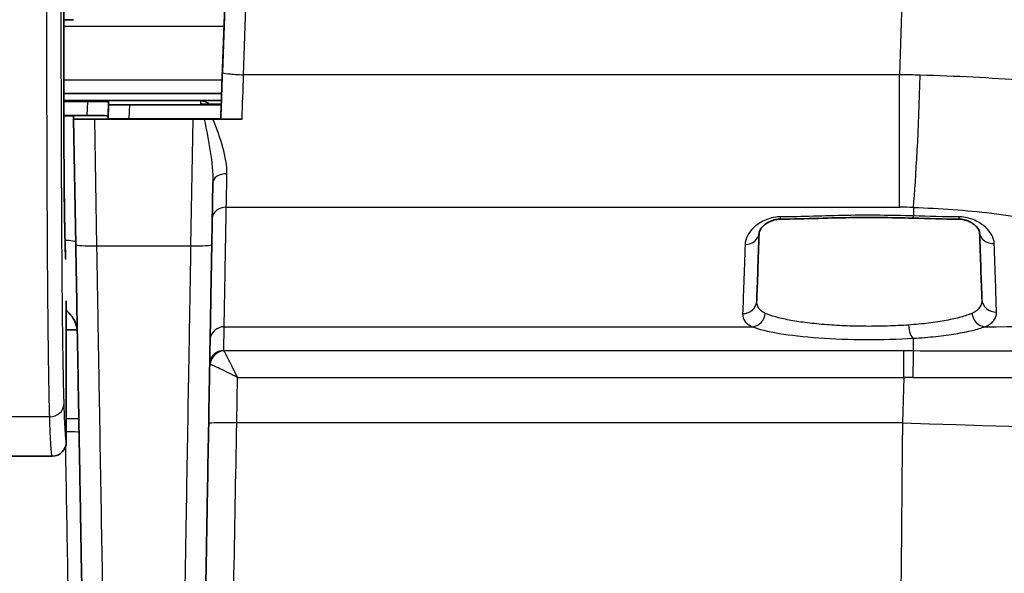
# Model space of a CAD drawing. Units: millimetres. Extents: x 36 to 4399, y 20 to 1425.
# Drawn here: x 1700 to 1736, y 1241 to 1261 of the extents above; entities that cross this region are included whole.
import ezdxf

# ---------------------------------------------------------------- set-up
doc = ezdxf.new("R2010")
doc.units = ezdxf.units.MM
doc.header["$LTSCALE"] = 2.5
doc.layers.add('Visible (ISO)', color=7, linetype='Continuous', lineweight=35)
doc.layers.add('Visible Narrow (ISO)', color=7, linetype='Continuous', lineweight=25)

msp = doc.modelspace()

# ---------------------------------------------------------------- linework, layer by layer
at = {"layer": 'Visible (ISO)'}
for p, q in [((1701.648, 1269.257), (1701.648, 1257.826)), ((1707.679, 1268.311), (1707.346, 1258.794)), ((1701.648, 1261.188), (1701.989, 1261.188)), ((1707.337, 1258.521), (1701.648, 1258.521)), ((1707.328, 1258.275), (1701.648, 1258.275)), ((1701.648, 1258.238), (1702.498, 1258.238)), ((1703.259, 1258.23), (1703.259, 1258.124)), ((1704.021, 1258.115), (1707.323, 1258.115)), ((1707.305, 1257.607), (1707.323, 1258.115)), ((1707.323, 1258.115), (1707.323, 1258.128)), ((1701.648, 1257.73), (1702.48, 1257.73)), ((1701.998, 1257.602), (1701.998, 1257.711)), ((1702.077, 1253.074), (1701.998, 1257.602)), ((1702.759, 1257.594), (1706.299, 1257.594)), ((1703.241, 1257.721), (1703.241, 1257.616)), ((1704.003, 1257.607), (1707.305, 1257.607)), ((1707.024, 1257.596), (1708.076, 1257.596)), ((1707.305, 1257.607), (1707.305, 1257.605)), ((1707.095, 1257.416), (1707.095, 1257.416)), ((1706.981, 1253.074), (1707.02, 1255.31)), ((1701.735, 1245.948), (1701.735, 1251.045)), ((1701.227, 1245.44), (1660.841, 1245.44))]:
    msp.add_line(p, q, dxfattribs=at)
msp.add_arc((1701.227, 1245.948), 0.508, 269.9948, 359.9924, dxfattribs=at)
for centre, major_axis, ratio, start_param, end_param in [((1707.343, 1258.73), (0.08, 2.294), 0.000355, 4.446565, 4.740042), ((1702.497, 1258.23), (0.762, 0), 0.011096, 6.283185, 7.852764), ((1704.022, 1258.124), (0.762, 0), 0.011096, 3.141593, 4.711171), ((1700.982, 1257.711), (1.016, 0), 0.011121, 6.283185, 7.13969), ((1702.76, 1257.602), (0.762, 0), 0.011121, 3.141593, 4.711171), ((1702.479, 1257.721), (0.762, 0), 0.011096, 6.283185, 7.852764), ((1704.004, 1257.616), (0.762, 0), 0.011096, 3.141593, 4.711171), ((1706.299, 1257.602), (-0.76, 0), 0.011096, 1.570783, 2.133836), ((1726.21, 1253.52), (0.508, -0.018), 0.867282, 0.000001, 0.000778), ((1735.171, 1253.547), (-0.508, -0.018), 0.867943, 6.282405, 6.283185), ((1732.277, 1253.432), (19.957, 0), 0.011096, 4.858422, 4.858425)]:
    msp.add_ellipse(centre, major_axis=major_axis, ratio=ratio, start_param=start_param, end_param=end_param, dxfattribs=at)
for points, knots in [([(1706.643, 1258.143), (1706.643, 1258.143), (1706.643, 1258.143), (1706.645, 1258.143), (1706.654, 1258.142), (1706.693, 1258.141), (1706.733, 1258.14), (1706.849, 1258.137), (1706.931, 1258.136), (1707.111, 1258.135), (1707.208, 1258.134), (1707.315, 1258.134), (1707.319, 1258.134), (1707.323, 1258.134)], [0.0116708, 0.0116708, 0.0116708, 0.0116708, 0.0139316, 0.0139316, 0.0336013, 0.0336013, 0.0668396, 0.0668396, 0.1039099, 0.1039099, 0.1361651, 0.1361651, 0.1375266, 0.1375266, 0.1375266, 0.1375266]), ([(1701.648, 1257.826), (1701.648, 1257.231), (1701.649, 1256.628), (1701.656, 1255.49), (1701.661, 1254.942), (1701.674, 1253.98), (1701.681, 1253.555), (1701.697, 1252.946), (1701.705, 1252.725), (1701.712, 1252.572)], [0, 0, 0, 0, 0.178596, 0.178596, 0.3599133, 0.3599133, 0.5407449, 0.5407449, 0.6866307, 0.6866307, 0.6866307, 0.6866307]), ([(1707.024, 1257.596), (1706.967, 1257.596), (1706.911, 1257.596), (1706.804, 1257.596), (1706.752, 1257.595), (1706.705, 1257.595)], [-0.0337393, -0.0337393, -0.0337393, -0.0337393, -0.01685581, -0.01685581, 0, 0, 0, 0]), ([(1707.305, 1257.605), (1707.305, 1257.604), (1707.324, 1257.603), (1707.399, 1257.601), (1707.453, 1257.6), (1707.591, 1257.598), (1707.674, 1257.597), (1707.816, 1257.597), (1707.869, 1257.596), (1707.973, 1257.596), (1708.025, 1257.596), (1708.076, 1257.596)], [-0.125326, -0.125326, -0.125326, -0.125326, -0.0936643, -0.0936643, -0.0627565, -0.0627565, -0.0320912, -0.0320912, -0.0155104, -0.0155104, 0, 0, 0, 0]), ([(1727.471, 1253.991), (1727.469, 1253.991), (1727.467, 1253.991), (1727.46, 1253.991), (1727.454, 1253.99), (1727.432, 1253.99), (1727.415, 1253.989), (1727.366, 1253.984), (1727.335, 1253.979), (1727.271, 1253.966), (1727.237, 1253.956), (1727.161, 1253.931), (1727.12, 1253.913), (1727.02, 1253.862), (1726.968, 1253.827), (1726.891, 1253.766), (1726.862, 1253.739), (1726.835, 1253.712), (1726.833, 1253.71), (1726.826, 1253.702), (1726.82, 1253.695), (1726.799, 1253.671), (1726.786, 1253.654), (1726.74, 1253.587), (1726.726, 1253.547), (1726.719, 1253.515), (1726.718, 1253.508), (1726.718, 1253.502)], [0, 0, 0, 0, 0.0005611, 0.0005611, 0.0022449, 0.0022449, 0.007312, 0.007312, 0.0172556, 0.0172556, 0.0295804, 0.0295804, 0.0480438, 0.0480438, 0.0795752, 0.0795752, 0.1032378, 0.1032378, 0.1051607, 0.1051607, 0.1109301, 0.1109301, 0.1282516, 0.1282516, 0.1805346, 0.1805346, 0.1987961, 0.1987961, 0.1987961, 0.1987961]), ([(1732.265, 1254.026), (1731.867, 1254.037), (1731.468, 1254.046), (1730.994, 1254.049), (1730.92, 1254.05), (1730.808, 1254.05), (1730.771, 1254.05), (1730.697, 1254.05), (1730.66, 1254.05), (1730.475, 1254.05), (1730.327, 1254.049), (1729.736, 1254.043), (1729.293, 1254.032), (1728.391, 1254.006), (1727.931, 1253.991), (1727.471, 1253.991)], [0, 0, 0, 0, 0.11964, 0.11964, 0.1421189, 0.1421189, 0.1532007, 0.1532007, 0.1642825, 0.1642825, 0.2086111, 0.2086111, 0.3416179, 0.3416179, 0.4797067, 0.4797067, 0.4797067, 0.4797067]), ([(1734.663, 1253.529), (1734.663, 1253.546), (1734.654, 1253.591), (1734.594, 1253.672), (1734.579, 1253.691), (1734.554, 1253.718), (1734.547, 1253.725), (1734.538, 1253.734), (1734.536, 1253.736), (1734.527, 1253.744), (1734.519, 1253.752), (1734.485, 1253.782), (1734.456, 1253.805), (1734.374, 1253.861), (1734.313, 1253.896), (1734.201, 1253.941), (1734.156, 1253.956), (1734.079, 1253.975), (1734.05, 1253.98), (1733.986, 1253.989), (1733.951, 1253.991), (1733.915, 1253.991)], [0, 0, 0, 0, 0.0718653, 0.0718653, 0.091309, 0.091309, 0.0985939, 0.0985939, 0.0999596, 0.0999596, 0.1070895, 0.1070895, 0.1284969, 0.1284969, 0.1616434, 0.1616434, 0.1801108, 0.1801108, 0.1901804, 0.1901804, 0.2009025, 0.2009025, 0.2009025, 0.2009025]), ([(1726.63, 1251.046), (1726.641, 1251.35), (1726.655, 1251.727), (1726.67, 1252.142), (1726.684, 1252.557), (1726.701, 1253.013), (1726.718, 1253.502)], [0, 0, 0, 0, 0.002937516, 0.002937516, 0.002937516, 0.005874346, 0.005874346, 0.005874346, 0.005874346]), ([(1734.663, 1253.529), (1734.68, 1253.049), (1734.696, 1252.6), (1734.711, 1252.191), (1734.726, 1251.781), (1734.739, 1251.409), (1734.75, 1251.103)], [0.000000689, 0.000000689, 0.000000689, 0.000000689, 0.00289106, 0.00289106, 0.00289106, 0.00578212, 0.00578212, 0.00578212, 0.00578212]), ([(1702.077, 1253.074), (1702.081, 1252.847), (1702.085, 1252.623), (1702.089, 1252.401), (1702.093, 1252.179), (1702.097, 1251.958), (1702.101, 1251.737), (1702.108, 1251.297), (1702.116, 1250.861), (1702.123, 1250.428), (1702.139, 1249.561), (1702.154, 1248.707), (1702.168, 1247.862), (1702.183, 1247.018), (1702.198, 1246.184), (1702.212, 1245.362), (1702.219, 1244.951), (1702.227, 1244.542), (1702.234, 1244.14), (1702.241, 1243.738), (1702.248, 1243.342), (1702.254, 1242.952), (1702.268, 1242.169), (1702.282, 1241.41), (1702.294, 1240.678), (1702.307, 1239.949), (1702.32, 1239.247), (1702.332, 1238.572), (1702.337, 1238.235), (1702.343, 1237.902), (1702.349, 1237.579), (1702.355, 1237.256), (1702.36, 1236.942), (1702.366, 1236.635), (1702.377, 1236.023), (1702.387, 1235.442), (1702.397, 1234.887), (1702.397, 1234.884), (1702.397, 1234.882), (1702.397, 1234.879), (1702.416, 1233.772), (1702.434, 1232.767), (1702.451, 1231.838), (1702.451, 1231.836), (1702.451, 1231.833), (1702.451, 1231.831), (1702.459, 1231.368), (1702.467, 1230.924), (1702.474, 1230.5), (1702.475, 1230.497), (1702.475, 1230.495), (1702.475, 1230.492), (1702.482, 1230.068), (1702.489, 1229.663), (1702.496, 1229.276), (1702.496, 1229.274), (1702.496, 1229.272), (1702.496, 1229.27), (1702.51, 1228.494), (1702.523, 1227.79), (1702.534, 1227.15), (1702.546, 1226.508), (1702.556, 1225.93), (1702.566, 1225.419)], [0.00000001, 0.00000001, 0.00000001, 0.00000001, 0.00066867, 0.00066867, 0.00066867, 0.00133734, 0.00133734, 0.00133734, 0.00267469, 0.00267469, 0.00267469, 0.00534937, 0.00534937, 0.00534937, 0.00802406, 0.00802406, 0.00802406, 0.0093614, 0.0093614, 0.0093614, 0.01069874, 0.01069874, 0.01069874, 0.01338052, 0.01338052, 0.01338052, 0.01604811, 0.01604811, 0.01604811, 0.01738546, 0.01738546, 0.01738546, 0.0187228, 0.0187228, 0.0187228, 0.02139748, 0.02139748, 0.02139748, 0.02140883, 0.02140883, 0.02140883, 0.02674686, 0.02674686, 0.02674686, 0.02676104, 0.02676104, 0.02676104, 0.02942154, 0.02942154, 0.02942154, 0.0294371, 0.0294371, 0.0294371, 0.03209623, 0.03209623, 0.03209623, 0.03211172, 0.03211172, 0.03211172, 0.0374456, 0.0374456, 0.0374456, 0.04279497, 0.04279497, 0.04279497, 0.04279497]), ([(1706.502, 1225.905), (1706.508, 1226.287), (1706.516, 1226.699), (1706.524, 1227.141), (1706.527, 1227.311), (1706.53, 1227.486), (1706.533, 1227.665), (1706.542, 1228.156), (1706.551, 1228.681), (1706.561, 1229.243), (1706.565, 1229.419), (1706.568, 1229.599), (1706.571, 1229.782), (1706.582, 1230.398), (1706.594, 1231.057), (1706.606, 1231.767), (1706.61, 1231.943), (1706.613, 1232.122), (1706.616, 1232.304), (1706.621, 1232.599), (1706.627, 1232.903), (1706.632, 1233.216), (1706.635, 1233.39), (1706.638, 1233.568), (1706.642, 1233.748), (1706.648, 1234.092), (1706.654, 1234.449), (1706.661, 1234.817), (1706.664, 1234.988), (1706.667, 1235.162), (1706.67, 1235.338), (1706.687, 1236.312), (1706.705, 1237.356), (1706.725, 1238.492), (1706.728, 1238.645), (1706.731, 1238.801), (1706.734, 1238.958), (1706.743, 1239.487), (1706.753, 1240.036), (1706.763, 1240.607), (1706.765, 1240.748), (1706.768, 1240.891), (1706.77, 1241.034), (1706.774, 1241.267), (1706.778, 1241.502), (1706.783, 1241.739), (1706.789, 1242.122), (1706.796, 1242.509), (1706.803, 1242.902), (1706.805, 1243.022), (1706.807, 1243.142), (1706.809, 1243.263), (1706.835, 1244.722), (1706.862, 1246.241), (1706.889, 1247.812), (1706.89, 1247.877), (1706.891, 1247.942), (1706.893, 1248.007), (1706.906, 1248.795), (1706.92, 1249.599), (1706.935, 1250.409), (1706.935, 1250.443), (1706.936, 1250.476), (1706.936, 1250.51), (1706.943, 1250.915), (1706.951, 1251.322), (1706.958, 1251.732), (1706.958, 1251.749), (1706.958, 1251.766), (1706.959, 1251.783), (1706.962, 1251.988), (1706.966, 1252.193), (1706.969, 1252.4), (1706.97, 1252.408), (1706.97, 1252.417), (1706.97, 1252.425), (1706.974, 1252.64), (1706.977, 1252.856), (1706.981, 1253.074)], [0.00162082, 0.00162082, 0.00162082, 0.00162082, 0.00530398, 0.00530398, 0.00530398, 0.0067222, 0.0067222, 0.0067222, 0.01060797, 0.01060797, 0.01060797, 0.01182358, 0.01182358, 0.01182358, 0.01591195, 0.01591195, 0.01591195, 0.01692496, 0.01692496, 0.01692496, 0.018564, 0.018564, 0.018564, 0.01947565, 0.01947565, 0.01947565, 0.02121618, 0.02121618, 0.02121618, 0.02202634, 0.02202634, 0.02202634, 0.02651991, 0.02651991, 0.02651991, 0.02712772, 0.02712772, 0.02712772, 0.02917209, 0.02917209, 0.02917209, 0.02967841, 0.02967841, 0.02967841, 0.03049781, 0.03049781, 0.03049781, 0.03182388, 0.03182388, 0.03182388, 0.0322291, 0.0322291, 0.0322291, 0.03712784, 0.03712784, 0.03712784, 0.03733048, 0.03733048, 0.03733048, 0.03977987, 0.03977987, 0.03977987, 0.03988117, 0.03988117, 0.03988117, 0.04110586, 0.04110586, 0.04110586, 0.04115651, 0.04115651, 0.04115651, 0.04176886, 0.04176886, 0.04176886, 0.04179418, 0.04179418, 0.04179418, 0.04243185, 0.04243185, 0.04243185, 0.04243185]), ([(1702.131, 1249.968), (1702.13, 1249.983), (1702.129, 1249.998), (1702.122, 1250.051), (1702.115, 1250.088), (1702.081, 1250.223), (1702.041, 1250.319), (1701.932, 1250.5), (1701.858, 1250.586), (1701.761, 1250.668), (1701.748, 1250.678), (1701.735, 1250.688)], [0.53015977, 0.53015977, 0.53015977, 0.53015977, 0.53471308, 0.53471308, 0.5459991, 0.5459991, 0.57646267, 0.57646267, 0.60952841, 0.60952841, 0.61448059, 0.61448059, 0.61448059, 0.61448059])]:
    msp.add_open_spline(points, degree=3, knots=knots, dxfattribs=at)
for points in [[(1733.915, 1253.991), (1733.365, 1253.994), (1732.816, 1254.012), (1732.265, 1254.026)], [(1726.63, 1251.046), (1726.63, 1251.046), (1726.63, 1251.046), (1726.63, 1251.046)], [(1734.75, 1251.103), (1734.75, 1251.103), (1734.75, 1251.103), (1734.75, 1251.103)]]:
    msp.add_open_spline(points, degree=3, dxfattribs=at)
at = {"layer": 'Visible Narrow (ISO)'}
for p, q in [((1701.647, 1257.826), (1701.647, 1269.257)), ((1707.346, 1258.794), (1707.679, 1268.311)), ((1707.571, 1265.204), (1707.364, 1259.288)), ((1708.126, 1259.2), (1708.336, 1265.217)), ((1707.421, 1260.938), (1701.648, 1260.938)), ((1701.648, 1259.023), (1707.354, 1259.023)), ((1731.779, 1259.2), (1708.126, 1259.2)), ((1731.779, 1254.422), (1731.779, 1259.2)), ((1707.328, 1258.275), (1701.648, 1258.275)), ((1702.498, 1258.238), (1702.48, 1257.73)), ((1703.241, 1257.721), (1703.259, 1258.23)), ((1706.579, 1258.248), (1706.579, 1258.149)), ((1703.259, 1258.124), (1703.241, 1257.616)), ((1704.003, 1257.607), (1704.021, 1258.115)), ((1701.647, 1257.826), (1701.648, 1257.826)), ((1702.839, 1253.026), (1702.759, 1257.594)), ((1706.299, 1257.594), (1706.219, 1253.026)), ((1707.099, 1257.406), (1707.099, 1257.406)), ((1707.505, 1254.422), (1731.779, 1254.422)), ((1732.279, 1254.413), (1732.279, 1254.107)), ((1702.839, 1253.026), (1706.219, 1253.026)), ((1707.411, 1249.251), (1707.427, 1250.108)), ((1707.427, 1250.108), (1726.473, 1250.108)), ((1732.279, 1249.233), (1732.279, 1249.692)), ((1731.94, 1249.234), (1707.421, 1249.234)), ((1731.94, 1248.278), (1731.94, 1249.234)), ((1707.881, 1246.64), (1707.91, 1248.278)), ((1707.91, 1248.278), (1731.94, 1248.278)), ((1731.94, 1248.278), (1731.883, 1246.64)), ((1701.137, 1246.862), (1694.258, 1246.862)), ((1731.883, 1246.64), (1707.881, 1246.64))]:
    msp.add_line(p, q, dxfattribs=at)
for centre, major_axis, ratio, start_param, end_param in [((1707.368, 1259.445), (0.171, 4.896), 0.000344, 4.327267, 4.680389), ((1708.126, 1259.261), (-0.762, 0.027), 0.080772, 0.000389, 1.573619), ((1708.139, 1259.713), (0.195, 6.353), 0.000341, 4.372686, 4.63152), ((1731.699, 1252.6), (-16.869, 0.167), 0.39125, 4.667077, 4.711491), ((1732.279, 1259.706), (-0.176, -6.348), 0.041688, 0.585962, 1.48986), ((1706.579, 1257.74), (-0.397, 0.317), 0.999986, 4.712389, 5.386076), ((1706.579, 1257.641), (-0.508, 0), 0.999938, 4.550408, 4.712389), ((1706.59, 1257.638), (0.063, 0.504), 0.99606, 0.017084, 0.125441), ((1707.528, 1255.301), (-0.508, 0.009), 0.643323, 4.723722, 6.283438), ((1707.604, 1259.712), (0.12, 6.349), 0.000209, 3.727463, 4.013572), ((1707.505, 1253.998), (-0.508, 0.009), 0.833238, 4.727174, 6.251295), ((1731.779, 1249.836), (8.299, 0), 0.552521, 1.510592, 1.570798), ((1727.47, 1254.499), (0.001, -0.508), 0.001746, 5.714193, 6.283185), ((1732.279, 1254.534), (-0.014, -0.508), 0.041608, 0, 0.571272), ((1733.918, 1254.499), (-0.002, -0.508), 0.056381, 0, 0.56924), ((1726.21, 1253.52), (0.508, -0.018), 0.867282, 4.743249, 6.283186), ((1735.171, 1253.547), (-0.508, -0.018), 0.867943, 6.283185, 7.869214), ((1701.062, 1253.148), (1.016, 0.018), 0.080809, 0.061078, 0.902505), ((1702.839, 1253.087), (-0.762, -0.013), 0.080809, 0, 1.569385), ((1706.219, 1253.087), (0.762, -0.013), 0.080809, 4.713801, 6.283185), ((1732.277, 1253.432), (-20.456, 0), 0.011096, 1.713296, 1.713299), ((1726.123, 1251.064), (0.508, -0.018), 0.951255, 4.74673, 6.284441), ((1735.258, 1251.121), (-0.508, -0.018), 0.948878, 6.281958, 7.856373), ((1726.473, 1250.61), (-0.186, -0.473), 0.91192, 0.407701, 1.875908), ((1734.85, 1250.611), (0.179, -0.475), 0.898715, 4.425429, 5.905371), ((1707.427, 1249.607), (-0.508, 0.009), 0.986669, 4.730767, 6.195804), ((1732.279, 1250.193), (0.031, -0.507), 0.347077, 4.736566, 6.108808), ((1732.279, 1250.384), (24.832, 0), 0.011096, 4.816478, 5.335184), ((1701.627, 1249.969), (0.508, 0.018), 0.045958, 0.144046, 1.354511), ((1701.627, 1249.96), (0.508, 0.009), 0.045979, 0.125324, 1.35588), ((1707.411, 1248.75), (-0.508, 0.009), 0.986669, 4.730767, 6.17655), ((1707.421, 1248.733), (0.316, 0.397), 0.966703, 0.689082, 2.199928), ((1707.941, 1249.251), (-0.53, 0), 0.16271, 6.280081, 6.484632), ((1731.94, 1246.037), (-19.648, 0), 0.16271, 4.695159, 4.712389), ((1732.279, 1248.231), (0.003, 1.016), 0.017, 0.163461, 1.52426), ((1707.93, 1248.75), (-1.027, 0.009), 0.059851, 0.075246, 0.207001), ((1731.948, 1245.052), (18.611, 0.034), 0.173363, 1.553614, 1.570884), ((1701.137, 1247.293), (0.508, 0.014), 0.849475, 4.688512, 6.250102), ((1731.883, 1247.516), (19.038, -0.665), 0.045958, 4.713995, 6.283185), ((1701.683, 1246.762), (0.508, 0.009), 0.045979, 0.118236, 1.467279), ((1707.881, 1246.593), (-1.016, 0.018), 0.045979, 4.713192, 6.208654), ((1701.691, 1246.285), (0.508, 0.009), 0.066969, 0.117675, 1.483396), ((1701.669, 1247.808), (0.397, -22.228), 0.000198, 4.804373, 5.207098)]:
    msp.add_ellipse(centre, major_axis=major_axis, ratio=ratio, start_param=start_param, end_param=end_param, dxfattribs=at)
for points, knots in [([(1701.137, 1246.862), (1701.136, 1246.904), (1701.134, 1246.948), (1701.133, 1246.992), (1701.13, 1247.124), (1701.127, 1247.262), (1701.123, 1247.405), (1701.119, 1247.597), (1701.115, 1247.799), (1701.111, 1248.012), (1701.111, 1248.025), (1701.111, 1248.038), (1701.11, 1248.051), (1701.106, 1248.273), (1701.102, 1248.506), (1701.099, 1248.751), (1701.095, 1248.966), (1701.092, 1249.191), (1701.089, 1249.423), (1701.089, 1249.456), (1701.088, 1249.49), (1701.088, 1249.523), (1701.082, 1250.008), (1701.077, 1250.517), (1701.072, 1251.047), (1701.072, 1251.101), (1701.071, 1251.154), (1701.071, 1251.208), (1701.069, 1251.44), (1701.067, 1251.676), (1701.065, 1251.916), (1701.065, 1251.978), (1701.064, 1252.04), (1701.064, 1252.103), (1701.062, 1252.338), (1701.061, 1252.577), (1701.059, 1252.816), (1701.059, 1252.885), (1701.058, 1252.954), (1701.058, 1253.023), (1701.054, 1253.637), (1701.051, 1254.258), (1701.049, 1254.882), (1701.046, 1255.427), (1701.044, 1255.974), (1701.043, 1256.524), (1701.042, 1256.6), (1701.042, 1256.675), (1701.042, 1256.751), (1701.038, 1257.928), (1701.036, 1259.115), (1701.034, 1260.308), (1701.033, 1260.377), (1701.033, 1260.447), (1701.033, 1260.516), (1701.031, 1261.718), (1701.03, 1262.927), (1701.029, 1264.137), (1701.029, 1264.194), (1701.029, 1264.251), (1701.029, 1264.308), (1701.028, 1265.53), (1701.028, 1266.752), (1701.027, 1267.976), (1701.027, 1268.016), (1701.027, 1268.056), (1701.027, 1268.096), (1701.027, 1269.336), (1701.028, 1270.576), (1701.028, 1271.815), (1701.028, 1271.836), (1701.029, 1271.857), (1701.029, 1271.878), (1701.029, 1273.137), (1701.03, 1274.395), (1701.031, 1275.653)], [-0.00000006, -0.00000006, -0.00000006, -0.00000006, 0.00023963, 0.00023963, 0.00023963, 0.00095869, 0.00095869, 0.00095869, 0.00191744, 0.00191744, 0.00191744, 0.00197627, 0.00197627, 0.00197627, 0.00296807, 0.00296807, 0.00296807, 0.00383494, 0.00383494, 0.00383494, 0.0039589, 0.0039589, 0.0039589, 0.00575244, 0.00575244, 0.00575244, 0.00593274, 0.00593274, 0.00593274, 0.00671119, 0.00671119, 0.00671119, 0.00691265, 0.00691265, 0.00691265, 0.00766994, 0.00766994, 0.00766994, 0.00788725, 0.00788725, 0.00788725, 0.00982079, 0.00982079, 0.00982079, 0.01150494, 0.01150494, 0.01150494, 0.01173722, 0.01173722, 0.01173722, 0.01533994, 0.01533994, 0.01533994, 0.01554855, 0.01554855, 0.01554855, 0.01917494, 0.01917494, 0.01917494, 0.01934566, 0.01934566, 0.01934566, 0.02300995, 0.02300995, 0.02300995, 0.02312988, 0.02312988, 0.02312988, 0.02684495, 0.02684495, 0.02684495, 0.02690778, 0.02690778, 0.02690778, 0.03067995, 0.03067995, 0.03067995, 0.03067995]), ([(1701.539, 1275.63), (1701.538, 1274.375), (1701.537, 1273.119), (1701.536, 1271.863), (1701.536, 1270.607), (1701.535, 1269.352), (1701.535, 1268.096), (1701.535, 1266.84), (1701.536, 1265.584), (1701.537, 1264.328), (1701.538, 1263.073), (1701.539, 1261.815), (1701.541, 1260.565), (1701.543, 1259.315), (1701.546, 1258.073), (1701.55, 1256.841), (1701.552, 1256.225), (1701.554, 1255.611), (1701.557, 1255.002), (1701.559, 1254.393), (1701.562, 1253.788), (1701.566, 1253.189), (1701.568, 1252.89), (1701.57, 1252.591), (1701.572, 1252.299), (1701.574, 1252.006), (1701.576, 1251.719), (1701.579, 1251.438), (1701.584, 1250.875), (1701.589, 1250.337), (1701.596, 1249.828), (1701.599, 1249.574), (1701.603, 1249.327), (1701.607, 1249.094), (1701.61, 1248.861), (1701.614, 1248.639), (1701.618, 1248.428), (1701.626, 1248.007), (1701.635, 1247.63), (1701.645, 1247.293)], [0, 0, 0, 0, 0.00376736, 0.00376736, 0.00376736, 0.00753471, 0.00753471, 0.00753471, 0.01130207, 0.01130207, 0.01130207, 0.01506943, 0.01506943, 0.01506943, 0.01883678, 0.01883678, 0.01883678, 0.02072046, 0.02072046, 0.02072046, 0.02260414, 0.02260414, 0.02260414, 0.02354598, 0.02354598, 0.02354598, 0.02448782, 0.02448782, 0.02448782, 0.0263715, 0.0263715, 0.0263715, 0.02731334, 0.02731334, 0.02731334, 0.02825517, 0.02825517, 0.02825517, 0.03013885, 0.03013885, 0.03013885, 0.03013885]), ([(1745.81, 1257.541), (1745.392, 1257.645), (1744.953, 1257.746), (1744.032, 1257.943), (1743.548, 1258.04), (1742.041, 1258.316), (1740.972, 1258.482), (1739.273, 1258.7), (1738.688, 1258.767), (1737.493, 1258.889), (1736.889, 1258.943), (1735.055, 1259.084), (1733.806, 1259.15), (1732.528, 1259.186)], [0, 0, 0, 0, 0.00191023, 0.00191023, 0.00382045, 0.00382045, 0.00764091, 0.00764091, 0.00955113, 0.00955113, 0.01146136, 0.01146136, 0.01528181, 0.01528181, 0.01528181, 0.01528181]), ([(1707.328, 1258.258), (1707.144, 1258.257), (1706.97, 1258.256), (1706.674, 1258.253), (1706.579, 1258.25), (1706.579, 1258.248)], [2.513966, 2.513966, 2.513966, 2.513966, 3.141593, 3.141593, 3.926382, 3.926382, 3.926382, 3.926382]), ([(1706.59, 1258.146), (1706.602, 1258.144), (1706.623, 1258.143), (1706.663, 1258.141), (1706.665, 1258.141), (1706.667, 1258.141), (1706.67, 1258.141), (1706.709, 1258.14), (1706.763, 1258.139), (1706.836, 1258.138), (1706.844, 1258.137), (1706.853, 1258.137), (1706.863, 1258.137), (1706.894, 1258.137), (1706.928, 1258.136), (1706.965, 1258.136), (1706.989, 1258.136), (1707.014, 1258.136), (1707.039, 1258.135), (1707.065, 1258.135), (1707.092, 1258.135), (1707.12, 1258.135), (1707.139, 1258.135), (1707.158, 1258.134), (1707.178, 1258.134), (1707.187, 1258.134), (1707.196, 1258.134), (1707.206, 1258.134), (1707.217, 1258.134), (1707.228, 1258.134), (1707.239, 1258.134), (1707.267, 1258.134), (1707.295, 1258.134), (1707.323, 1258.134)], [0, 0, 0, 0, 0.000389569, 0.000389569, 0.000389569, 0.000410508, 0.000410508, 0.000410508, 0.000779138, 0.000779138, 0.000779138, 0.000823181, 0.000823181, 0.000823181, 0.000973922, 0.000973922, 0.000973922, 0.001071314, 0.001071314, 0.001071314, 0.001168706, 0.001168706, 0.001168706, 0.001235912, 0.001235912, 0.001235912, 0.001266099, 0.001266099, 0.001266099, 0.001302621, 0.001302621, 0.001302621, 0.00139213, 0.00139213, 0.00139213, 0.00139213]), ([(1701.713, 1252.54), (1701.709, 1252.629), (1701.704, 1252.737), (1701.7, 1252.864), (1701.69, 1253.176), (1701.68, 1253.599), (1701.672, 1254.105), (1701.664, 1254.611), (1701.658, 1255.201), (1701.654, 1255.835), (1701.65, 1256.469), (1701.647, 1257.148), (1701.647, 1257.826)], [5.042232, 5.042232, 5.042232, 5.042232, 5.190089, 5.190089, 5.190089, 5.554455, 5.554455, 5.554455, 5.91882, 5.91882, 5.91882, 6.283185, 6.283185, 6.283185, 6.283185]), ([(1706.705, 1257.595), (1706.791, 1257.203), (1706.868, 1256.816), (1706.927, 1256.433), (1706.986, 1256.05), (1707.027, 1255.675), (1707.02, 1255.31)], [0, 0, 0, 0, 0.001231262, 0.001231262, 0.001231262, 0.002462148, 0.002462148, 0.002462148, 0.002462148]), ([(1707.528, 1255.627), (1707.534, 1255.93), (1707.472, 1256.246), (1707.286, 1256.911), (1707.163, 1257.25), (1707.024, 1257.596)], [0, 0, 0, 0, 0.00116812, 0.00116812, 0.002336239, 0.002336239, 0.002336239, 0.002336239]), ([(1707.427, 1250.108), (1707.427, 1250.144), (1707.428, 1250.188), (1707.429, 1250.237), (1707.43, 1250.284), (1707.431, 1250.336), (1707.432, 1250.392), (1707.432, 1250.394), (1707.432, 1250.397), (1707.432, 1250.4), (1707.434, 1250.514), (1707.437, 1250.646), (1707.439, 1250.789), (1707.44, 1250.794), (1707.44, 1250.798), (1707.44, 1250.802), (1707.445, 1251.096), (1707.451, 1251.437), (1707.458, 1251.81), (1707.458, 1251.814), (1707.458, 1251.819), (1707.458, 1251.824), (1707.465, 1252.2), (1707.472, 1252.606), (1707.48, 1253.037), (1707.48, 1253.04), (1707.48, 1253.043), (1707.48, 1253.046), (1707.488, 1253.48), (1707.496, 1253.938), (1707.505, 1254.422)], [-0.00000006, -0.00000006, -0.00000006, -0.00000006, 0.00065224, 0.00065224, 0.00065224, 0.00127641, 0.00127641, 0.00127641, 0.00130455, 0.00130455, 0.00130455, 0.00257087, 0.00257087, 0.00257087, 0.00260915, 0.00260915, 0.00260915, 0.00518445, 0.00518445, 0.00518445, 0.00521837, 0.00521837, 0.00521837, 0.00780864, 0.00780864, 0.00780864, 0.00782758, 0.00782758, 0.00782758, 0.01043679, 0.01043679, 0.01043679, 0.01043679]), ([(1732.279, 1254.413), (1733.242, 1254.385), (1734.179, 1254.314), (1735.091, 1254.205), (1735.096, 1254.204), (1735.101, 1254.204), (1735.107, 1254.203), (1735.558, 1254.149), (1736.003, 1254.086), (1736.442, 1254.014), (1736.449, 1254.012), (1736.456, 1254.011), (1736.463, 1254.01), (1736.901, 1253.938), (1737.326, 1253.857), (1737.737, 1253.77), (1737.745, 1253.769), (1737.753, 1253.767), (1737.76, 1253.766), (1738.59, 1253.589), (1739.364, 1253.386), (1740.086, 1253.158), (1740.092, 1253.157), (1740.097, 1253.155), (1740.103, 1253.153), (1740.463, 1253.039), (1740.806, 1252.921), (1741.131, 1252.798), (1741.135, 1252.797), (1741.138, 1252.796), (1741.142, 1252.794), (1741.47, 1252.671), (1741.78, 1252.543), (1742.071, 1252.412)], [0, 0, 0, 0, 0.00284757, 0.00284757, 0.00284757, 0.00286429, 0.00286429, 0.00286429, 0.00427405, 0.00427405, 0.00427405, 0.00429643, 0.00429643, 0.00429643, 0.00570271, 0.00570271, 0.00570271, 0.00572858, 0.00572858, 0.00572858, 0.00857022, 0.00857022, 0.00857022, 0.00859287, 0.00859287, 0.00859287, 0.01000998, 0.01000998, 0.01000998, 0.01002501, 0.01002501, 0.01002501, 0.01145716, 0.01145716, 0.01145716, 0.01145716]), ([(1727.47, 1254.071), (1727.365, 1254.071), (1727.262, 1254.057), (1727.072, 1254.011), (1726.985, 1253.979), (1726.749, 1253.87), (1726.624, 1253.78), (1726.424, 1253.591), (1726.348, 1253.49), (1726.243, 1253.286), (1726.214, 1253.183), (1726.21, 1253.08)], [0, 0, 0, 0, 0.000311826, 0.000311826, 0.000623652, 0.000623652, 0.001247304, 0.001247304, 0.001870956, 0.001870956, 0.002494608, 0.002494608, 0.002494608, 0.002494608]), ([(1732.279, 1254.107), (1731.878, 1254.118), (1731.478, 1254.126), (1731.077, 1254.129), (1730.676, 1254.133), (1730.276, 1254.131), (1729.875, 1254.124), (1729.474, 1254.118), (1729.073, 1254.106), (1728.673, 1254.095), (1728.272, 1254.083), (1727.872, 1254.071), (1727.47, 1254.071)], [0, 0, 0, 0, 0.001202124, 0.001202124, 0.001202124, 0.002404247, 0.002404247, 0.002404247, 0.003606371, 0.003606371, 0.003606371, 0.004808495, 0.004808495, 0.004808495, 0.004808495]), ([(1735.194, 1253.106), (1735.191, 1253.21), (1735.16, 1253.314), (1735.106, 1253.414), (1735.052, 1253.515), (1734.975, 1253.611), (1734.874, 1253.703), (1734.772, 1253.794), (1734.648, 1253.879), (1734.491, 1253.949), (1734.412, 1253.984), (1734.327, 1254.014), (1734.233, 1254.036), (1734.139, 1254.058), (1734.037, 1254.071), (1733.931, 1254.071)], [0, 0, 0, 0, 0.000625345, 0.000625345, 0.000625345, 0.001250691, 0.001250691, 0.001250691, 0.001876036, 0.001876036, 0.001876036, 0.002188709, 0.002188709, 0.002188709, 0.002501382, 0.002501382, 0.002501382, 0.002501382]), ([(1703.327, 1224.702), (1703.318, 1225.224), (1703.308, 1225.812), (1703.284, 1227.122), (1703.272, 1227.843), (1703.251, 1229.037), (1703.243, 1229.454), (1703.228, 1230.329), (1703.22, 1230.786), (1703.195, 1232.217), (1703.177, 1233.25), (1703.147, 1234.958), (1703.137, 1235.554), (1703.121, 1236.497), (1703.115, 1236.82), (1703.104, 1237.483), (1703.098, 1237.823), (1703.068, 1239.554), (1703.043, 1241.055), (1702.988, 1244.247), (1702.959, 1245.946), (1702.914, 1248.553), (1702.899, 1249.431), (1702.877, 1250.764), (1702.869, 1251.211), (1702.858, 1251.886), (1702.854, 1252.112), (1702.848, 1252.453), (1702.846, 1252.567), (1702.843, 1252.795), (1702.841, 1252.912), (1702.839, 1253.026)], [0, 0, 0, 0, 0.00546319, 0.00546319, 0.01092638, 0.01092638, 0.01365798, 0.01365798, 0.01638958, 0.01638958, 0.02185277, 0.02185277, 0.02458436, 0.02458436, 0.02595016, 0.02595016, 0.02731596, 0.02731596, 0.03277915, 0.03277915, 0.03824234, 0.03824234, 0.04097394, 0.04097394, 0.04233974, 0.04233974, 0.04302264, 0.04302264, 0.04336409, 0.04336409, 0.04370554, 0.04370554, 0.04370554, 0.04370554]), ([(1706.219, 1253.026), (1706.216, 1252.797), (1706.212, 1252.568), (1706.204, 1252.114), (1706.201, 1251.888), (1706.189, 1251.213), (1706.182, 1250.765), (1706.159, 1249.429), (1706.144, 1248.546), (1706.099, 1245.952), (1706.071, 1244.285), (1706.037, 1242.289), (1706.03, 1241.894), (1706.017, 1241.114), (1706.01, 1240.727), (1705.991, 1239.594), (1705.978, 1238.873), (1705.943, 1236.813), (1705.922, 1235.572), (1705.882, 1233.274), (1705.864, 1232.226), (1705.83, 1230.314), (1705.815, 1229.447), (1705.787, 1227.855), (1705.774, 1227.129), (1705.751, 1225.813), (1705.74, 1225.224), (1705.731, 1224.702)], [-0.00000006, -0.00000006, -0.00000006, -0.00000006, 0.00068713, 0.00068713, 0.00137433, 0.00137433, 0.00274871, 0.00274871, 0.00549748, 0.00549748, 0.01099502, 0.01099502, 0.01236941, 0.01236941, 0.01374379, 0.01374379, 0.01649256, 0.01649256, 0.0219901, 0.0219901, 0.02748764, 0.02748764, 0.03298518, 0.03298518, 0.03848272, 0.03848272, 0.04398026, 0.04398026, 0.04398026, 0.04398026]), ([(1726.21, 1253.08), (1726.193, 1252.582), (1726.177, 1252.117), (1726.147, 1251.272), (1726.133, 1250.889), (1726.123, 1250.581)], [0, 0, 0, 0, 0.002997011, 0.002997011, 0.005994023, 0.005994023, 0.005994023, 0.005994023]), ([(1735.276, 1250.639), (1735.268, 1250.95), (1735.255, 1251.329), (1735.227, 1252.162), (1735.211, 1252.619), (1735.194, 1253.106)], [0, 0, 0, 0, 0.002949259, 0.002949259, 0.005898518, 0.005898518, 0.005898518, 0.005898518]), ([(1726.94, 1250.59), (1726.831, 1250.638), (1726.751, 1250.704), (1726.7, 1250.781), (1726.65, 1250.858), (1726.627, 1250.947), (1726.63, 1251.046)], [0, 0, 0, 0, 0.000860632, 0.000860632, 0.000860632, 0.00171958, 0.00171958, 0.00171958, 0.00171958]), ([(1734.75, 1251.103), (1734.754, 1250.994), (1734.727, 1250.892), (1734.667, 1250.805), (1734.607, 1250.718), (1734.516, 1250.645), (1734.389, 1250.591)], [0.000001684, 0.000001684, 0.000001684, 0.000001684, 0.000930284, 0.000930284, 0.000930284, 0.001860568, 0.001860568, 0.001860568, 0.001860568]), ([(1726.123, 1250.581), (1726.119, 1250.478), (1726.146, 1250.386), (1726.204, 1250.306), (1726.233, 1250.266), (1726.27, 1250.229), (1726.315, 1250.196), (1726.36, 1250.163), (1726.414, 1250.133), (1726.473, 1250.108)], [0, 0, 0, 0, 0.000984383, 0.000984383, 0.000984383, 0.001476574, 0.001476574, 0.001476574, 0.001968766, 0.001968766, 0.001968766, 0.001968766]), ([(1732.103, 1250.17), (1731.858, 1250.153), (1731.606, 1250.141), (1731.349, 1250.133), (1731.094, 1250.125), (1730.835, 1250.122), (1730.579, 1250.123), (1730.317, 1250.125), (1730.056, 1250.131), (1729.797, 1250.141), (1729.546, 1250.152), (1729.303, 1250.167), (1729.071, 1250.186), (1729.067, 1250.186), (1729.062, 1250.187), (1729.058, 1250.187), (1728.822, 1250.206), (1728.593, 1250.23), (1728.38, 1250.258), (1728.169, 1250.285), (1727.975, 1250.315), (1727.796, 1250.349), (1727.614, 1250.384), (1727.447, 1250.422), (1727.303, 1250.463), (1727.161, 1250.503), (1727.04, 1250.545), (1726.94, 1250.59)], [0, 0, 0, 0, 0.000781487, 0.000781487, 0.000781487, 0.001552924, 0.001552924, 0.001552924, 0.002344461, 0.002344461, 0.002344461, 0.003112131, 0.003112131, 0.003112131, 0.003125947, 0.003125947, 0.003125947, 0.003907434, 0.003907434, 0.003907434, 0.004678988, 0.004678988, 0.004678988, 0.005470408, 0.005470408, 0.005470408, 0.006251895, 0.006251895, 0.006251895, 0.006251895]), ([(1734.389, 1250.591), (1734.278, 1250.544), (1734.143, 1250.498), (1733.988, 1250.455), (1733.832, 1250.412), (1733.657, 1250.372), (1733.462, 1250.336), (1733.267, 1250.299), (1733.052, 1250.266), (1732.825, 1250.239), (1732.598, 1250.211), (1732.358, 1250.188), (1732.103, 1250.17)], [0, 0, 0, 0, 0.000813823, 0.000813823, 0.000813823, 0.001627646, 0.001627646, 0.001627646, 0.002441468, 0.002441468, 0.002441468, 0.003255291, 0.003255291, 0.003255291, 0.003255291]), ([(1734.859, 1250.11), (1734.894, 1250.124), (1734.928, 1250.139), (1734.959, 1250.155), (1734.99, 1250.172), (1735.018, 1250.189), (1735.045, 1250.208), (1735.097, 1250.245), (1735.141, 1250.286), (1735.176, 1250.331), (1735.246, 1250.42), (1735.28, 1250.526), (1735.276, 1250.639)], [-0.00000006, -0.00000006, -0.00000006, -0.00000006, 0.000266009, 0.000266009, 0.000266009, 0.000532077, 0.000532077, 0.000532077, 0.001064215, 0.001064215, 0.001064215, 0.00212849, 0.00212849, 0.00212849, 0.00212849]), ([(1726.473, 1250.108), (1726.699, 1250.02), (1727.028, 1249.938), (1727.846, 1249.801), (1728.335, 1249.746), (1729.404, 1249.669), (1729.983, 1249.648), (1731.147, 1249.643), (1731.732, 1249.659), (1732.279, 1249.692)], [5.109591, 5.109591, 5.109591, 5.109591, 5.491599, 5.491599, 5.873607, 5.873607, 6.255615, 6.255615, 6.637623, 6.637623, 6.637623, 6.637623]), ([(1732.279, 1249.692), (1732.565, 1249.709), (1732.835, 1249.732), (1733.091, 1249.76), (1733.347, 1249.787), (1733.59, 1249.82), (1733.81, 1249.856), (1734.031, 1249.892), (1734.229, 1249.932), (1734.404, 1249.974), (1734.58, 1250.017), (1734.733, 1250.063), (1734.859, 1250.11)], [0, 0, 0, 0, 0.000903388, 0.000903388, 0.000903388, 0.001806777, 0.001806777, 0.001806777, 0.002710165, 0.002710165, 0.002710165, 0.003613553, 0.003613553, 0.003613553, 0.003613553]), ([(1751.756, 1249.433), (1751.687, 1249.421), (1751.562, 1249.409), (1751.38, 1249.398), (1751.112, 1249.381), (1750.728, 1249.365), (1750.233, 1249.35), (1749.985, 1249.342), (1749.71, 1249.335), (1749.405, 1249.328), (1749.101, 1249.321), (1748.766, 1249.314), (1748.409, 1249.308), (1747.696, 1249.295), (1746.889, 1249.284), (1745.991, 1249.274), (1745.543, 1249.269), (1745.07, 1249.264), (1744.575, 1249.26), (1744.079, 1249.256), (1743.568, 1249.252), (1743.042, 1249.249), (1741.99, 1249.242), (1740.877, 1249.237), (1739.703, 1249.233), (1739.116, 1249.231), (1738.511, 1249.23), (1737.903, 1249.229), (1737.295, 1249.228), (1736.681, 1249.228), (1736.062, 1249.228), (1734.823, 1249.228), (1733.562, 1249.23), (1732.279, 1249.233)], [0.00122799, 0.00122799, 0.00122799, 0.00122799, 0.00383501, 0.00383501, 0.00383501, 0.00767002, 0.00767002, 0.00767002, 0.00958753, 0.00958753, 0.00958753, 0.01150503, 0.01150503, 0.01150503, 0.01534004, 0.01534004, 0.01534004, 0.01725751, 0.01725751, 0.01725751, 0.01917498, 0.01917498, 0.01917498, 0.02300993, 0.02300993, 0.02300993, 0.02492744, 0.02492744, 0.02492744, 0.02684496, 0.02684496, 0.02684496, 0.03068008, 0.03068008, 0.03068008, 0.03068008]), ([(1707.91, 1248.278), (1707.856, 1248.388), (1707.799, 1248.503), (1707.743, 1248.614), (1707.691, 1248.719), (1707.64, 1248.82), (1707.596, 1248.906), (1707.551, 1248.993), (1707.513, 1249.067), (1707.484, 1249.121), (1707.453, 1249.179), (1707.433, 1249.216), (1707.421, 1249.234)], [1.570796, 1.570796, 1.570796, 1.570796, 1.920681, 1.920681, 1.920681, 2.251479, 2.251479, 2.251479, 2.582275, 2.582275, 2.582275, 2.932153, 2.932153, 2.932153, 2.932153]), ([(1707.91, 1248.278), (1707.801, 1248.334), (1707.685, 1248.392), (1707.574, 1248.448), (1707.468, 1248.5), (1707.365, 1248.55), (1707.276, 1248.593), (1707.186, 1248.635), (1707.11, 1248.67), (1707.051, 1248.696), (1706.989, 1248.723), (1706.947, 1248.74), (1706.925, 1248.746)], [1.570796, 1.570796, 1.570796, 1.570796, 1.920681, 1.920681, 1.920681, 2.251479, 2.251479, 2.251479, 2.582275, 2.582275, 2.582275, 2.932153, 2.932153, 2.932153, 2.932153]), ([(1732.262, 1248.278), (1733.491, 1248.277), (1734.699, 1248.277), (1735.886, 1248.279), (1736.479, 1248.279), (1737.067, 1248.28), (1737.65, 1248.282), (1738.232, 1248.283), (1738.812, 1248.285), (1739.374, 1248.288), (1740.499, 1248.292), (1741.565, 1248.298), (1742.573, 1248.305), (1743.077, 1248.308), (1743.567, 1248.312), (1744.042, 1248.317), (1744.516, 1248.321), (1744.969, 1248.325), (1745.399, 1248.33), (1746.259, 1248.34), (1747.031, 1248.35), (1747.715, 1248.362), (1748.057, 1248.368), (1748.377, 1248.374), (1748.669, 1248.38), (1748.961, 1248.386), (1749.225, 1248.393), (1749.462, 1248.399), (1749.936, 1248.413), (1750.304, 1248.427), (1750.56, 1248.441), (1750.816, 1248.456), (1750.955, 1248.471), (1750.976, 1248.486)], [0, 0, 0, 0, 0.0036377, 0.0036377, 0.0036377, 0.00545655, 0.00545655, 0.00545655, 0.0072754, 0.0072754, 0.0072754, 0.0109131, 0.0109131, 0.0109131, 0.01273195, 0.01273195, 0.01273195, 0.0145508, 0.0145508, 0.0145508, 0.0181885, 0.0181885, 0.0181885, 0.02000736, 0.02000736, 0.02000736, 0.02182621, 0.02182621, 0.02182621, 0.02546391, 0.02546391, 0.02546391, 0.02910161, 0.02910161, 0.02910161, 0.02910161]), ([(1701.645, 1247.293), (1701.651, 1247.054), (1701.659, 1246.872), (1701.666, 1246.718), (1701.67, 1246.641), (1701.673, 1246.571), (1701.677, 1246.506), (1701.677, 1246.505), (1701.677, 1246.504), (1701.677, 1246.502), (1701.681, 1246.439), (1701.685, 1246.379), (1701.689, 1246.323), (1701.689, 1246.322), (1701.689, 1246.32), (1701.689, 1246.319), (1701.696, 1246.208), (1701.704, 1246.115), (1701.712, 1246.05), (1701.712, 1246.049), (1701.712, 1246.047), (1701.712, 1246.046), (1701.716, 1246.015), (1701.72, 1245.991), (1701.723, 1245.974), (1701.724, 1245.973), (1701.724, 1245.973), (1701.724, 1245.972), (1701.726, 1245.964), (1701.728, 1245.958), (1701.73, 1245.954), (1701.731, 1245.952), (1701.732, 1245.95), (1701.733, 1245.949), (1701.733, 1245.949), (1701.733, 1245.949), (1701.734, 1245.949), (1701.734, 1245.949), (1701.734, 1245.948), (1701.734, 1245.948), (1701.735, 1245.948), (1701.735, 1245.948), (1701.735, 1245.948)], [0, 0, 0, 0, 0.001347743, 0.001347743, 0.001347743, 0.002021614, 0.002021614, 0.002021614, 0.002034019, 0.002034019, 0.002034019, 0.002695485, 0.002695485, 0.002695485, 0.002712024, 0.002712024, 0.002712024, 0.004043228, 0.004043228, 0.004043228, 0.004068038, 0.004068038, 0.004068038, 0.004717099, 0.004717099, 0.004717099, 0.004746191, 0.004746191, 0.004746191, 0.005084887, 0.005084887, 0.005084887, 0.005254082, 0.005254082, 0.005254082, 0.005306736, 0.005306736, 0.005306736, 0.005348853, 0.005348853, 0.005348853, 0.00539097, 0.00539097, 0.00539097, 0.00539097]), ([(1701.227, 1245.44), (1701.226, 1245.44), (1701.226, 1245.441), (1701.225, 1245.441), (1701.224, 1245.442), (1701.223, 1245.444), (1701.222, 1245.446), (1701.22, 1245.45), (1701.218, 1245.457), (1701.216, 1245.465), (1701.212, 1245.483), (1701.208, 1245.509), (1701.204, 1245.543), (1701.204, 1245.545), (1701.204, 1245.546), (1701.204, 1245.548), (1701.196, 1245.615), (1701.188, 1245.711), (1701.181, 1245.827), (1701.181, 1245.83), (1701.181, 1245.833), (1701.18, 1245.836), (1701.177, 1245.892), (1701.173, 1245.952), (1701.169, 1246.016), (1701.169, 1246.02), (1701.169, 1246.024), (1701.169, 1246.029), (1701.165, 1246.093), (1701.162, 1246.162), (1701.158, 1246.237), (1701.158, 1246.242), (1701.158, 1246.248), (1701.157, 1246.253), (1701.15, 1246.416), (1701.143, 1246.612), (1701.137, 1246.862)], [-0.00000006, -0.00000006, -0.00000006, -0.00000006, 0.000133614, 0.000133614, 0.000133614, 0.000311315, 0.000311315, 0.000311315, 0.000670964, 0.000670964, 0.000670964, 0.001392843, 0.001392843, 0.001392843, 0.001422129, 0.001422129, 0.001422129, 0.002810466, 0.002810466, 0.002810466, 0.002844319, 0.002844319, 0.002844319, 0.003511233, 0.003511233, 0.003511233, 0.003555413, 0.003555413, 0.003555413, 0.00422081, 0.00422081, 0.00422081, 0.004266508, 0.004266508, 0.004266508, 0.005688697, 0.005688697, 0.005688697, 0.005688697]), ([(1707.517, 1226.731), (1707.538, 1227.833), (1707.562, 1229.126), (1707.615, 1232.027), (1707.644, 1233.635), (1707.707, 1237.076), (1707.74, 1238.91), (1707.81, 1242.706), (1707.845, 1244.667), (1707.881, 1246.64)], [3.7447278, 3.7447278, 3.7447278, 3.7447278, 3.9779164, 3.9779164, 4.2111051, 4.2111051, 4.4442937, 4.4442937, 4.6774824, 4.6774824, 4.6774824, 4.6774824]), ([(1731.883, 1246.64), (1731.869, 1245.083), (1731.856, 1243.532), (1731.842, 1242.015), (1731.829, 1240.497), (1731.816, 1239.012), (1731.804, 1237.585), (1731.791, 1236.158), (1731.779, 1234.789), (1731.768, 1233.501), (1731.756, 1232.213), (1731.746, 1231.006), (1731.736, 1229.901), (1731.726, 1228.795), (1731.717, 1227.791), (1731.71, 1226.906), (1731.702, 1226.02), (1731.695, 1225.253), (1731.689, 1224.617), (1731.684, 1223.981), (1731.679, 1223.477), (1731.676, 1223.112), (1731.672, 1222.748), (1731.67, 1222.523), (1731.669, 1222.442)], [1.605703, 1.605703, 1.605703, 1.605703, 1.789806, 1.789806, 1.789806, 1.973909, 1.973909, 1.973909, 2.158012, 2.158012, 2.158012, 2.342116, 2.342116, 2.342116, 2.526219, 2.526219, 2.526219, 2.710322, 2.710322, 2.710322, 2.894425, 2.894425, 2.894425, 3.078528, 3.078528, 3.078528, 3.078528])]:
    msp.add_open_spline(points, degree=3, knots=knots, dxfattribs=at)
for points in [[(1731.965, 1265.217), (1731.903, 1263.211), (1731.841, 1261.205), (1731.779, 1259.2)], [(1706.579, 1258.149), (1706.579, 1258.148), (1706.582, 1258.147), (1706.59, 1258.146)], [(1733.931, 1254.071), (1733.38, 1254.074), (1732.83, 1254.092), (1732.279, 1254.107)]]:
    msp.add_open_spline(points, degree=3, dxfattribs=at)

doc.saveas('drawing.dxf')
